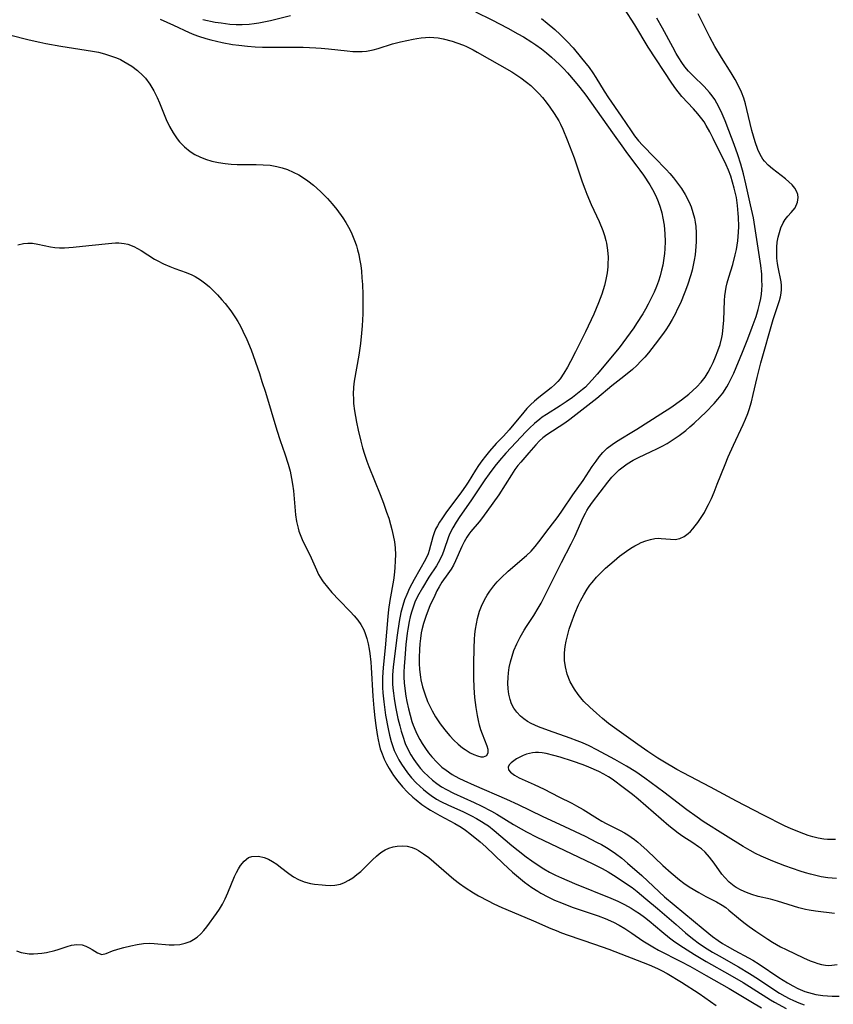
# Model space of a CAD drawing. Units: inches. Extents: x 2118952 to 2124384, y 192046 to 197536.
# Drawn here: x 2120939 to 2121040, y 194266 to 194388 of the extents above; entities that cross this region are included whole.
import ezdxf

# ---------------------------------------------------------------- set-up
doc = ezdxf.new("R2010")
doc.units = ezdxf.units.IN
doc.header["$MEASUREMENT"] = 0
doc.layers.add('c_14_T14S_R20E', color=15, linetype='Continuous')

msp = doc.modelspace()

# ---------------------------------------------------------------- linework, layer by layer
at = {"layer": 'c_14_T14S_R20E'}
for points in [[(2121004.04, 194387.81, 874), (2121004.72, 194387.25, 874), (2121005.66, 194386.44, 874), (2121006.35, 194385.82, 874), (2121007.2, 194384.98, 874), (2121007.94, 194384.17, 874), (2121008.99, 194382.92, 874), (2121009.91, 194381.74, 874), (2121010.37, 194381.07, 874), (2121010.74, 194380.5, 874), (2121011.77, 194378.82, 874), (2121012.31, 194377.97, 874), (2121013.89, 194375.71, 874), (2121015.12, 194373.9, 874), (2121015.55, 194373.29, 874), (2121016.04, 194372.67, 874), (2121016.54, 194372.11, 874), (2121018.05, 194370.59, 874), (2121019.48, 194369.11, 874), (2121019.94, 194368.6, 874), (2121020.39, 194368.07, 874), (2121020.89, 194367.42, 874), (2121021.36, 194366.76, 874), (2121021.82, 194366.01, 874), (2121022.15, 194365.39, 874), (2121022.45, 194364.75, 874), (2121022.56, 194364.47, 874), (2121022.8, 194363.77, 874), (2121022.98, 194363.06, 874), (2121023.08, 194362.55, 874), (2121023.14, 194362.03, 874), (2121023.2, 194361.23, 874), (2121023.21, 194360.17, 874), (2121023.17, 194359.54, 874), (2121023.06, 194358.51, 874), (2121022.96, 194357.87, 874), (2121022.84, 194357.22, 874), (2121022.7, 194356.62, 874), (2121022.53, 194356.02, 874), (2121022.12, 194354.76, 874), (2121021.79, 194353.89, 874), (2121021.24, 194352.54, 874), (2121020.86, 194351.72, 874), (2121020.63, 194351.25, 874), (2121020.23, 194350.52, 874), (2121019.8, 194349.8, 874), (2121019.42, 194349.21, 874), (2121019.03, 194348.65, 874), (2121018.13, 194347.44, 874), (2121017.27, 194346.35, 874), (2121016.82, 194345.83, 874), (2121016.35, 194345.32, 874), (2121015.84, 194344.8, 874), (2121015.29, 194344.3, 874), (2121014.24, 194343.44, 874), (2121012.76, 194342.29, 874), (2121010.9, 194340.7, 874), (2121007.54, 194338.1, 874), (2121006.93, 194337.66, 874), (2121004.7, 194336.21, 874), (2121004.19, 194335.82, 874), (2121003.78, 194335.46, 874), (2121003.32, 194334.97, 874), (2121002.46, 194333.95, 874), (2121001.45, 194332.82, 874), (2121001.1, 194332.38, 874), (2121000.73, 194331.88, 874), (2121000.3, 194331.24, 874), (2120998.71, 194328.74, 874), (2120997.99, 194327.71, 874), (2120996.71, 194325.94, 874), (2120996.3, 194325.42, 874), (2120995.27, 194324.22, 874), (2120995.01, 194323.88, 874), (2120994.75, 194323.5, 874), (2120994.44, 194322.94, 874), (2120994.15, 194322.36, 874), (2120993.35, 194320.58, 874), (2120993.1, 194320.05, 874), (2120992.81, 194319.54, 874), (2120992.42, 194318.96, 874), (2120991.67, 194317.94, 874), (2120991.32, 194317.36, 874), (2120991.04, 194316.84, 874), (2120990.78, 194316.29, 874), (2120990.19, 194315, 874), (2120989.71, 194313.78, 874), (2120989.39, 194312.81, 874), (2120989.18, 194312.01, 874), (2120989.11, 194311.63, 874), (2120989.01, 194310.96, 874), (2120988.93, 194310.28, 874), (2120988.89, 194309.6, 874), (2120988.86, 194308.58, 874), (2120988.87, 194307.84, 874), (2120988.91, 194307.1, 874), (2120989.02, 194306.14, 874), (2120989.07, 194305.82, 874), (2120989.28, 194304.94, 874), (2120989.54, 194304.07, 874), (2120989.89, 194303.15, 874), (2120990.16, 194302.57, 874), (2120990.45, 194301.99, 874), (2120990.88, 194301.22, 874), (2120991.36, 194300.48, 874), (2120991.57, 194300.18, 874), (2120992.19, 194299.4, 874), (2120992.67, 194298.86, 874), (2120993.17, 194298.34, 874), (2120993.69, 194297.84, 874), (2120994.23, 194297.39, 874), (2120994.54, 194297.16, 874), (2120995.16, 194296.78, 874), (2120995.64, 194296.55, 874), (2120996.1, 194296.38, 874), (2120996.49, 194296.28, 874), (2120996.83, 194296.26, 874), (2120997.23, 194296.44, 874), (2120997.41, 194296.82, 874), (2120997.39, 194297.19, 874), (2120997.28, 194297.61, 874), (2120996.69, 194299.1, 874), (2120996.51, 194299.62, 874), (2120996.35, 194300.18, 874), (2120996.21, 194300.78, 874), (2120996.08, 194301.41, 874), (2120995.91, 194302.38, 874), (2120995.77, 194303.63, 874), (2120995.69, 194304.86, 874), (2120995.65, 194306.05, 874), (2120995.63, 194307.78, 874), (2120995.67, 194309.78, 874), (2120995.72, 194310.84, 874), (2120995.77, 194311.47, 874), (2120995.84, 194312.09, 874), (2120995.94, 194312.77, 874), (2120996.08, 194313.44, 874), (2120996.33, 194314.32, 874), (2120996.57, 194314.94, 874), (2120996.95, 194315.74, 874), (2120997.27, 194316.3, 874), (2120997.62, 194316.83, 874), (2120998.1, 194317.47, 874), (2120998.53, 194317.97, 874), (2120999, 194318.47, 874), (2120999.89, 194319.3, 874), (2121002.18, 194321.24, 874), (2121002.74, 194321.77, 874), (2121003.24, 194322.35, 874), (2121003.7, 194322.94, 874), (2121004.95, 194324.63, 874), (2121006.1, 194326.09, 874), (2121006.63, 194326.84, 874), (2121007.91, 194328.75, 874), (2121009.19, 194330.52, 874), (2121010.32, 194332.27, 874), (2121010.78, 194332.95, 874), (2121011.18, 194333.49, 874), (2121011.62, 194334, 874), (2121012.17, 194334.54, 874), (2121012.78, 194335.02, 874), (2121013.19, 194335.31, 874), (2121013.85, 194335.72, 874), (2121015.23, 194336.52, 874), (2121015.84, 194336.89, 874), (2121018.83, 194338.79, 874), (2121020.05, 194339.6, 874), (2121021.36, 194340.54, 874), (2121022.27, 194341.25, 874), (2121022.8, 194341.69, 874), (2121023.29, 194342.14, 874), (2121023.82, 194342.71, 874), (2121024.31, 194343.36, 874), (2121024.68, 194343.95, 874), (2121025.01, 194344.57, 874), (2121025.3, 194345.17, 874), (2121025.6, 194345.88, 874), (2121025.88, 194346.6, 874), (2121026.16, 194347.42, 874), (2121026.38, 194348.26, 874), (2121026.46, 194348.7, 874), (2121026.56, 194349.55, 874), (2121026.62, 194350.4, 874), (2121026.7, 194352.85, 874), (2121026.75, 194353.42, 874), (2121026.82, 194353.99, 874), (2121026.92, 194354.51, 874), (2121027.04, 194355.03, 874), (2121027.24, 194355.75, 874), (2121027.75, 194357.33, 874), (2121028.05, 194358.5, 874), (2121028.19, 194359.19, 874), (2121028.28, 194359.72, 874), (2121028.35, 194360.25, 874), (2121028.44, 194361.34, 874), (2121028.47, 194362.02, 874), (2121028.45, 194363.17, 874), (2121028.42, 194363.66, 874), (2121028.33, 194364.65, 874), (2121028.19, 194365.63, 874), (2121028.09, 194366.11, 874), (2121027.93, 194366.8, 874), (2121027.72, 194367.55, 874), (2121027.48, 194368.29, 874), (2121027.2, 194369.01, 874), (2121026.91, 194369.66, 874), (2121025.32, 194372.94, 874), (2121024.9, 194373.77, 874), (2121024.45, 194374.57, 874), (2121024.17, 194375, 874), (2121023.91, 194375.38, 874), (2121023.4, 194376.02, 874), (2121022.86, 194376.62, 874), (2121021.44, 194378.16, 874), (2121020.67, 194379.1, 874), (2121020.17, 194379.79, 874), (2121017.23, 194384.29, 874), (2121015.58, 194387.05, 874), (2121014.32, 194389.01, 874)], [(2120956.74, 194387.73, 878), (2120958.4, 194386.98, 878), (2120960.32, 194386.1, 878), (2120960.91, 194385.85, 878), (2120961.51, 194385.62, 878), (2120962.41, 194385.33, 878), (2120963.01, 194385.16, 878), (2120964.42, 194384.84, 878), (2120965.71, 194384.62, 878), (2120966.48, 194384.51, 878), (2120967.56, 194384.39, 878), (2120968.5, 194384.32, 878), (2120969.44, 194384.28, 878), (2120970.38, 194384.25, 878), (2120974.47, 194384.25, 878), (2120976.04, 194384.2, 878), (2120976.69, 194384.15, 878), (2120977.62, 194384.07, 878), (2120979.92, 194383.8, 878), (2120980.61, 194383.74, 878), (2120981.29, 194383.72, 878), (2120981.8, 194383.74, 878), (2120982.31, 194383.79, 878), (2120983.16, 194383.94, 878), (2120983.75, 194384.1, 878), (2120985.56, 194384.68, 878), (2120986.54, 194384.94, 878), (2120988.11, 194385.27, 878), (2120988.57, 194385.36, 878), (2120989.11, 194385.44, 878), (2120989.65, 194385.48, 878), (2120990.12, 194385.5, 878), (2120990.68, 194385.48, 878), (2120991.22, 194385.42, 878), (2120991.81, 194385.3, 878), (2120992.96, 194385, 878), (2120993.54, 194384.82, 878), (2120994.35, 194384.51, 878), (2120994.72, 194384.36, 878), (2120995.54, 194383.95, 878), (2120996.06, 194383.67, 878), (2121000.34, 194381.22, 878), (2121000.72, 194380.98, 878), (2121001.45, 194380.48, 878), (2121002.16, 194379.94, 878), (2121002.68, 194379.51, 878), (2121003.17, 194379.06, 878), (2121003.72, 194378.5, 878), (2121004.14, 194378.03, 878), (2121004.61, 194377.45, 878), (2121005.05, 194376.85, 878), (2121005.59, 194376.06, 878), (2121006.15, 194375.12, 878), (2121006.36, 194374.72, 878), (2121006.65, 194374.09, 878), (2121007.19, 194372.78, 878), (2121008.05, 194370.54, 878), (2121008.54, 194369.18, 878), (2121009.07, 194367.59, 878), (2121009.38, 194366.71, 878), (2121009.63, 194366.06, 878), (2121010.18, 194364.78, 878), (2121011.17, 194362.66, 878), (2121011.62, 194361.55, 878), (2121011.83, 194360.92, 878), (2121012, 194360.29, 878), (2121012.07, 194359.97, 878), (2121012.21, 194359.1, 878), (2121012.27, 194358.22, 878), (2121012.26, 194357.34, 878), (2121012.24, 194357.04, 878), (2121012.15, 194356.27, 878), (2121012.01, 194355.48, 878), (2121011.82, 194354.7, 878), (2121011.49, 194353.64, 878), (2121011.09, 194352.55, 878), (2121010.51, 194351.17, 878), (2121009.49, 194348.98, 878), (2121008.25, 194346.51, 878), (2121007.62, 194345.29, 878), (2121007.23, 194344.59, 878), (2121006.79, 194343.85, 878), (2121006.32, 194343.16, 878), (2121006.04, 194342.82, 878), (2121005.67, 194342.45, 878), (2121005.21, 194342.03, 878), (2121003.68, 194340.84, 878), (2121003.16, 194340.39, 878), (2121002.65, 194339.91, 878), (2121002.22, 194339.46, 878), (2121001.81, 194338.99, 878), (2121000.02, 194336.82, 878), (2120999.3, 194336.04, 878), (2120998.4, 194335.11, 878), (2120997.57, 194334.19, 878), (2120997.06, 194333.57, 878), (2120996.61, 194332.97, 878), (2120996.22, 194332.41, 878), (2120995.85, 194331.83, 878), (2120994.94, 194330.35, 878), (2120994.6, 194329.83, 878), (2120994.1, 194329.13, 878), (2120992.17, 194326.53, 878), (2120991.66, 194325.8, 878), (2120991.37, 194325.36, 878), (2120991.11, 194324.92, 878), (2120990.89, 194324.49, 878), (2120990.71, 194324.04, 878), (2120990.55, 194323.55, 878), (2120990.1, 194321.86, 878), (2120989.97, 194321.46, 878), (2120989.63, 194320.72, 878), (2120988.23, 194318.24, 878), (2120987.67, 194317.17, 878), (2120987.31, 194316.41, 878), (2120987.04, 194315.73, 878), (2120986.81, 194315.03, 878), (2120986.58, 194314.16, 878), (2120986.36, 194313.04, 878), (2120986.11, 194311.35, 878), (2120985.68, 194307.77, 878), (2120985.59, 194306.98, 878), (2120985.55, 194306.37, 878), (2120985.54, 194305.84, 878), (2120985.56, 194305.32, 878), (2120985.59, 194304.8, 878), (2120985.66, 194304.15, 878), (2120985.75, 194303.5, 878), (2120985.93, 194302.46, 878), (2120986.22, 194301.02, 878), (2120986.44, 194300.12, 878), (2120986.62, 194299.47, 878), (2120986.82, 194298.82, 878), (2120987.13, 194297.94, 878), (2120987.41, 194297.31, 878), (2120987.83, 194296.5, 878), (2120988.19, 194295.92, 878), (2120988.59, 194295.37, 878), (2120989.03, 194294.82, 878), (2120989.44, 194294.37, 878), (2120989.95, 194293.86, 878), (2120990.49, 194293.38, 878), (2120991.04, 194292.96, 878), (2120991.61, 194292.57, 878), (2120992.25, 194292.2, 878), (2120993.11, 194291.76, 878), (2120995.67, 194290.61, 878), (2120996.53, 194290.21, 878), (2120997.84, 194289.53, 878), (2120998.48, 194289.17, 878), (2121000.56, 194287.88, 878), (2121001.48, 194287.35, 878), (2121002.17, 194286.98, 878), (2121003.46, 194286.33, 878), (2121010.3, 194283.05, 878), (2121011.53, 194282.42, 878), (2121012.27, 194282.01, 878), (2121012.95, 194281.6, 878), (2121013.53, 194281.23, 878), (2121014.68, 194280.46, 878), (2121015.25, 194280.05, 878), (2121015.87, 194279.58, 878), (2121016.97, 194278.68, 878), (2121018.4, 194277.47, 878), (2121019.55, 194276.48, 878), (2121020.71, 194275.46, 878), (2121021.89, 194274.45, 878), (2121022.76, 194273.74, 878), (2121023.61, 194273.1, 878), (2121024.55, 194272.47, 878), (2121025.23, 194272.05, 878), (2121026.03, 194271.58, 878), (2121028.43, 194270.23, 878), (2121029.81, 194269.41, 878), (2121030.93, 194268.69, 878), (2121033.09, 194267.24, 878), (2121033.55, 194266.96, 878), (2121034.18, 194266.6, 878), (2121034.73, 194266.31, 878), (2121035.28, 194266.04, 878), (2121035.93, 194265.77, 878), (2121036.59, 194265.53, 878)], [(2120962.01, 194387.71, 876), (2120963.55, 194387.39, 876), (2120964.32, 194387.27, 876), (2120965.36, 194387.14, 876), (2120966.14, 194387.09, 876), (2120966.91, 194387.08, 876), (2120967.78, 194387.13, 876), (2120968.38, 194387.2, 876), (2120968.98, 194387.3, 876), (2120970.41, 194387.59, 876), (2120972.91, 194388.21, 876)], [(2120995.84, 194388.64, 876), (2120997.85, 194387.66, 876), (2120999.84, 194386.63, 876), (2121001.1, 194385.93, 876), (2121001.77, 194385.54, 876), (2121002.82, 194384.88, 876), (2121003.32, 194384.55, 876), (2121004, 194384.06, 876), (2121004.64, 194383.55, 876), (2121005.27, 194383.03, 876), (2121005.77, 194382.58, 876), (2121006.26, 194382.12, 876), (2121006.8, 194381.57, 876), (2121007.25, 194381.08, 876), (2121008.21, 194379.96, 876), (2121008.77, 194379.26, 876), (2121009.51, 194378.3, 876), (2121012.84, 194373.66, 876), (2121014.19, 194371.73, 876), (2121014.58, 194371.19, 876), (2121015.86, 194369.53, 876), (2121016.23, 194369.03, 876), (2121016.67, 194368.39, 876), (2121017.45, 194367.18, 876), (2121017.79, 194366.61, 876), (2121018.2, 194365.82, 876), (2121018.48, 194365.14, 876), (2121018.73, 194364.44, 876), (2121018.93, 194363.72, 876), (2121019.08, 194363.07, 876), (2121019.23, 194362.18, 876), (2121019.28, 194361.66, 876), (2121019.32, 194361.14, 876), (2121019.34, 194360.16, 876), (2121019.31, 194359.26, 876), (2121019.26, 194358.68, 876), (2121019.19, 194358.09, 876), (2121019.05, 194357.23, 876), (2121018.91, 194356.61, 876), (2121018.73, 194355.93, 876), (2121018.52, 194355.26, 876), (2121018.28, 194354.6, 876), (2121017.97, 194353.88, 876), (2121017.62, 194353.13, 876), (2121017.24, 194352.4, 876), (2121016.91, 194351.8, 876), (2121016.57, 194351.21, 876), (2121015.8, 194349.99, 876), (2121015.46, 194349.48, 876), (2121014.58, 194348.23, 876), (2121013.63, 194347, 876), (2121010.94, 194343.73, 876), (2121010.32, 194343.01, 876), (2121009.82, 194342.48, 876), (2121009.47, 194342.13, 876), (2121009.12, 194341.82, 876), (2121008.5, 194341.31, 876), (2121007.85, 194340.82, 876), (2121007.07, 194340.28, 876), (2121006.32, 194339.79, 876), (2121004.63, 194338.73, 876), (2121004.11, 194338.38, 876), (2121003.81, 194338.16, 876), (2121003.15, 194337.61, 876), (2121002.53, 194337.02, 876), (2121002.13, 194336.61, 876), (2120999.6, 194333.93, 876), (2120998.8, 194333.01, 876), (2120998.23, 194332.3, 876), (2120997.53, 194331.38, 876), (2120997, 194330.63, 876), (2120995.26, 194328.02, 876), (2120993.91, 194326.09, 876), (2120993.44, 194325.39, 876), (2120993.02, 194324.68, 876), (2120992.66, 194323.96, 876), (2120992.5, 194323.54, 876), (2120991.93, 194321.85, 876), (2120991.76, 194321.4, 876), (2120991.42, 194320.68, 876), (2120990.98, 194319.94, 876), (2120990.06, 194318.54, 876), (2120989.26, 194317.24, 876), (2120988.66, 194316.17, 876), (2120988.32, 194315.45, 876), (2120988.13, 194314.95, 876), (2120987.89, 194314.23, 876), (2120987.73, 194313.65, 876), (2120987.6, 194313.06, 876), (2120987.43, 194312.12, 876), (2120987.35, 194311.61, 876), (2120987.2, 194310.2, 876), (2120987.06, 194308.52, 876), (2120987, 194307.48, 876), (2120986.97, 194306.81, 876), (2120986.97, 194306.13, 876), (2120987.01, 194305.43, 876), (2120987.07, 194304.73, 876), (2120987.19, 194303.8, 876), (2120987.31, 194303.13, 876), (2120987.51, 194302.23, 876), (2120987.72, 194301.43, 876), (2120987.96, 194300.64, 876), (2120988.12, 194300.19, 876), (2120988.43, 194299.42, 876), (2120988.65, 194298.94, 876), (2120988.92, 194298.43, 876), (2120989.21, 194297.93, 876), (2120989.64, 194297.29, 876), (2120990.02, 194296.78, 876), (2120990.43, 194296.29, 876), (2120991.03, 194295.62, 876), (2120991.67, 194295.01, 876), (2120992.18, 194294.61, 876), (2120992.96, 194294.09, 876), (2120993.78, 194293.63, 876), (2120994.38, 194293.33, 876), (2120995.69, 194292.74, 876), (2120999.68, 194291.01, 876), (2121001.11, 194290.35, 876), (2121004.1, 194288.93, 876), (2121006.88, 194287.64, 876), (2121009.43, 194286.42, 876), (2121010.86, 194285.71, 876), (2121011.45, 194285.39, 876), (2121012.29, 194284.9, 876), (2121013.21, 194284.28, 876), (2121013.98, 194283.69, 876), (2121014.7, 194283.1, 876), (2121016.44, 194281.55, 876), (2121018.59, 194279.53, 876), (2121019.28, 194278.92, 876), (2121024.05, 194274.94, 876), (2121025.22, 194274.01, 876), (2121025.94, 194273.49, 876), (2121026.48, 194273.14, 876), (2121027.03, 194272.81, 876), (2121027.99, 194272.27, 876), (2121029.67, 194271.36, 876), (2121030.24, 194271.04, 876), (2121031.02, 194270.56, 876), (2121033.46, 194268.92, 876), (2121034.54, 194268.24, 876), (2121035.18, 194267.87, 876), (2121035.82, 194267.53, 876), (2121036.37, 194267.29, 876), (2121036.67, 194267.18, 876), (2121037.14, 194267.03, 876), (2121038.02, 194266.82, 876), (2121038.92, 194266.68, 876), (2121039.48, 194266.63, 876), (2121040.08, 194266.6, 876), (2121040.94, 194266.6, 876)], [(2121040.59, 194281.2, 876), (2121040.06, 194281.23, 876), (2121039.52, 194281.28, 876), (2121038.71, 194281.41, 876), (2121038.05, 194281.55, 876), (2121037.39, 194281.71, 876), (2121036.74, 194281.89, 876), (2121036.09, 194282.09, 876), (2121035.14, 194282.41, 876), (2121034.2, 194282.75, 876), (2121032.72, 194283.33, 876), (2121031.26, 194283.97, 876), (2121030.56, 194284.3, 876), (2121029.89, 194284.65, 876), (2121029.04, 194285.15, 876), (2121026.82, 194286.52, 876), (2121024.08, 194288.27, 876), (2121023.32, 194288.79, 876), (2121022.03, 194289.71, 876), (2121019.18, 194291.91, 876), (2121016.83, 194293.63, 876), (2121015.7, 194294.41, 876), (2121014.55, 194295.13, 876), (2121013.11, 194295.93, 876), (2121010.89, 194297.12, 876), (2121009.94, 194297.62, 876), (2121009.12, 194298, 876), (2121008.44, 194298.27, 876), (2121007.57, 194298.6, 876), (2121004.87, 194299.53, 876), (2121003.66, 194299.99, 876), (2121003.21, 194300.19, 876), (2121002.74, 194300.42, 876), (2121002.3, 194300.67, 876), (2121001.85, 194300.97, 876), (2121001.43, 194301.31, 876), (2121000.97, 194301.8, 876), (2121000.61, 194302.31, 876), (2121000.32, 194302.86, 876), (2121000.13, 194303.39, 876), (2120999.97, 194304.05, 876), (2120999.88, 194304.72, 876), (2120999.85, 194305.41, 876), (2120999.87, 194306.1, 876), (2120999.92, 194306.67, 876), (2121000.03, 194307.36, 876), (2121000.18, 194308.06, 876), (2121000.37, 194308.75, 876), (2121000.6, 194309.44, 876), (2121000.96, 194310.28, 876), (2121001.37, 194311.1, 876), (2121001.86, 194311.97, 876), (2121002.16, 194312.45, 876), (2121003.05, 194313.81, 876), (2121003.61, 194314.71, 876), (2121003.97, 194315.33, 876), (2121004.32, 194315.99, 876), (2121006.5, 194320.36, 876), (2121007.7, 194322.68, 876), (2121008.14, 194323.61, 876), (2121009.17, 194325.93, 876), (2121009.46, 194326.5, 876), (2121009.64, 194326.82, 876), (2121009.85, 194327.16, 876), (2121010.33, 194327.84, 876), (2121012.25, 194330.35, 876), (2121012.76, 194330.96, 876), (2121013.2, 194331.42, 876), (2121013.67, 194331.86, 876), (2121014.15, 194332.25, 876), (2121014.65, 194332.61, 876), (2121015.38, 194333.05, 876), (2121016.04, 194333.39, 876), (2121017.62, 194334.12, 876), (2121018.32, 194334.46, 876), (2121018.97, 194334.79, 876), (2121019.6, 194335.14, 876), (2121020.35, 194335.61, 876), (2121021.08, 194336.12, 876), (2121021.9, 194336.74, 876), (2121022.43, 194337.18, 876), (2121022.95, 194337.64, 876), (2121023.72, 194338.37, 876), (2121024.38, 194339.01, 876), (2121025.43, 194340.09, 876), (2121025.9, 194340.63, 876), (2121026.49, 194341.38, 876), (2121027.01, 194342.17, 876), (2121027.22, 194342.52, 876), (2121027.55, 194343.18, 876), (2121027.86, 194343.85, 876), (2121028.93, 194346.43, 876), (2121029.6, 194348.11, 876), (2121030.14, 194349.53, 876), (2121030.62, 194350.88, 876), (2121030.88, 194351.73, 876), (2121031.06, 194352.41, 876), (2121031.2, 194353.1, 876), (2121031.29, 194353.64, 876), (2121031.35, 194354.19, 876), (2121031.37, 194354.76, 876), (2121031.36, 194355.34, 876), (2121031.32, 194356.14, 876), (2121031.2, 194357.18, 876), (2121030.29, 194363.11, 876), (2121029.95, 194364.72, 876), (2121029.36, 194367.32, 876), (2121029.05, 194368.56, 876), (2121028.72, 194369.77, 876), (2121028.35, 194370.93, 876), (2121027.92, 194372.19, 876), (2121027.26, 194373.95, 876), (2121026.79, 194375.15, 876), (2121026.44, 194375.99, 876), (2121026.02, 194376.88, 876), (2121025.78, 194377.34, 876), (2121025.51, 194377.78, 876), (2121025.2, 194378.22, 876), (2121024.87, 194378.64, 876), (2121024.54, 194379.02, 876), (2121024.19, 194379.39, 876), (2121022.82, 194380.7, 876), (2121022.26, 194381.29, 876), (2121021.79, 194381.85, 876), (2121021.41, 194382.38, 876), (2121021.06, 194382.93, 876), (2121020.72, 194383.5, 876), (2121020.29, 194384.28, 876), (2121019.03, 194386.62, 876), (2121018.31, 194387.85, 876)], [(2121040.46, 194286.02, 878), (2121039.83, 194286, 878), (2121039.5, 194286.01, 878), (2121039.02, 194286.06, 878), (2121038.34, 194286.18, 878), (2121037.66, 194286.35, 878), (2121037.09, 194286.52, 878), (2121036.02, 194286.91, 878), (2121034.88, 194287.39, 878), (2121034.25, 194287.69, 878), (2121031.46, 194289.06, 878), (2121028.18, 194290.77, 878), (2121024.97, 194292.53, 878), (2121021.58, 194294.27, 878), (2121020.82, 194294.69, 878), (2121019.05, 194295.75, 878), (2121018.45, 194296.11, 878), (2121017.2, 194296.93, 878), (2121015.96, 194297.79, 878), (2121013.09, 194299.86, 878), (2121012.34, 194300.42, 878), (2121011.57, 194301.04, 878), (2121010.82, 194301.68, 878), (2121010, 194302.42, 878), (2121009.28, 194303.15, 878), (2121009.07, 194303.38, 878), (2121008.57, 194304.01, 878), (2121008.12, 194304.66, 878), (2121007.59, 194305.58, 878), (2121007.21, 194306.51, 878), (2121006.98, 194307.42, 878), (2121006.88, 194308.23, 878), (2121006.88, 194309.16, 878), (2121006.96, 194309.94, 878), (2121007.08, 194310.61, 878), (2121007.23, 194311.29, 878), (2121007.46, 194312.12, 878), (2121007.68, 194312.79, 878), (2121008.15, 194314.04, 878), (2121008.62, 194315.12, 878), (2121008.86, 194315.62, 878), (2121009.25, 194316.36, 878), (2121009.69, 194317.08, 878), (2121010.02, 194317.55, 878), (2121010.29, 194317.9, 878), (2121010.84, 194318.53, 878), (2121011.43, 194319.14, 878), (2121011.95, 194319.65, 878), (2121012.48, 194320.13, 878), (2121013.01, 194320.58, 878), (2121013.71, 194321.15, 878), (2121014.58, 194321.79, 878), (2121015.09, 194322.14, 878), (2121015.61, 194322.45, 878), (2121015.99, 194322.65, 878), (2121016.39, 194322.84, 878), (2121016.96, 194323.07, 878), (2121017.54, 194323.24, 878), (2121018.08, 194323.34, 878), (2121018.48, 194323.37, 878), (2121018.86, 194323.36, 878), (2121020.03, 194323.25, 878), (2121020.61, 194323.24, 878), (2121021.17, 194323.34, 878), (2121021.71, 194323.58, 878), (2121022.21, 194323.95, 878), (2121022.49, 194324.22, 878), (2121022.77, 194324.53, 878), (2121023.09, 194324.91, 878), (2121023.4, 194325.32, 878), (2121023.82, 194325.93, 878), (2121024.22, 194326.58, 878), (2121024.45, 194327.02, 878), (2121024.74, 194327.58, 878), (2121025.08, 194328.32, 878), (2121025.41, 194329.08, 878), (2121025.82, 194330.07, 878), (2121026.79, 194332.52, 878), (2121027.18, 194333.46, 878), (2121027.83, 194334.92, 878), (2121029.02, 194337.46, 878), (2121029.32, 194338.15, 878), (2121029.61, 194338.85, 878), (2121029.78, 194339.32, 878), (2121030.07, 194340.29, 878), (2121030.28, 194341.19, 878), (2121030.76, 194343.31, 878), (2121031.21, 194345.12, 878), (2121032.73, 194350.49, 878), (2121033.51, 194352.86, 878), (2121033.64, 194353.3, 878), (2121033.73, 194353.77, 878), (2121033.78, 194354.23, 878), (2121033.77, 194354.7, 878), (2121033.72, 194355.17, 878), (2121033.35, 194356.97, 878), (2121033.28, 194357.44, 878), (2121033.21, 194358.11, 878), (2121033.18, 194358.78, 878), (2121033.2, 194359.46, 878), (2121033.25, 194360.08, 878), (2121033.36, 194360.69, 878), (2121033.51, 194361.3, 878), (2121033.71, 194361.87, 878), (2121034, 194362.5, 878), (2121034.24, 194362.89, 878), (2121034.56, 194363.3, 878), (2121034.99, 194363.78, 878), (2121035.47, 194364.36, 878), (2121035.78, 194365.03, 878), (2121035.86, 194365.62, 878), (2121035.81, 194366.01, 878), (2121035.69, 194366.35, 878), (2121035.45, 194366.79, 878), (2121035.11, 194367.2, 878), (2121034.7, 194367.59, 878), (2121034.26, 194367.96, 878), (2121032.66, 194369.17, 878), (2121032.12, 194369.64, 878), (2121031.66, 194370.12, 878), (2121031.46, 194370.38, 878), (2121031.12, 194370.95, 878), (2121030.84, 194371.57, 878), (2121030.5, 194372.54, 878), (2121030.3, 194373.23, 878), (2121030.12, 194373.94, 878), (2121029.5, 194376.53, 878), (2121029.31, 194377.23, 878), (2121029.09, 194377.95, 878), (2121028.8, 194378.69, 878), (2121028.48, 194379.41, 878), (2121028.02, 194380.28, 878), (2121027.53, 194381.1, 878), (2121026.33, 194382.99, 878), (2121025.53, 194384.34, 878), (2121024.9, 194385.53, 878), (2121023.46, 194388.42, 878)], [(2120938.05, 194385.81, 880), (2120940.48, 194385.19, 880), (2120941.8, 194384.89, 880), (2120942.54, 194384.74, 880), (2120944.41, 194384.4, 880), (2120948.34, 194383.79, 880), (2120949.1, 194383.63, 880), (2120949.83, 194383.45, 880), (2120950.59, 194383.21, 880), (2120951.33, 194382.93, 880), (2120951.8, 194382.72, 880), (2120952.25, 194382.49, 880), (2120952.74, 194382.21, 880), (2120953.21, 194381.91, 880), (2120953.94, 194381.37, 880), (2120954.6, 194380.75, 880), (2120954.91, 194380.41, 880), (2120955.46, 194379.67, 880), (2120955.95, 194378.87, 880), (2120956.37, 194378.01, 880), (2120956.65, 194377.36, 880), (2120957.49, 194375.28, 880), (2120957.88, 194374.44, 880), (2120958.34, 194373.64, 880), (2120958.85, 194372.9, 880), (2120959.14, 194372.54, 880), (2120959.77, 194371.9, 880), (2120960.46, 194371.34, 880), (2120961.04, 194370.97, 880), (2120961.65, 194370.66, 880), (2120962.35, 194370.38, 880), (2120963.16, 194370.13, 880), (2120963.99, 194369.95, 880), (2120964.78, 194369.83, 880), (2120965.53, 194369.76, 880), (2120966.29, 194369.72, 880), (2120967.04, 194369.71, 880), (2120968.66, 194369.71, 880), (2120969.51, 194369.69, 880), (2120970.37, 194369.63, 880), (2120971.21, 194369.49, 880), (2120971.87, 194369.32, 880), (2120972.51, 194369.11, 880), (2120973.24, 194368.79, 880), (2120973.94, 194368.42, 880), (2120974.5, 194368.07, 880), (2120975.03, 194367.69, 880), (2120975.74, 194367.15, 880), (2120976.63, 194366.36, 880), (2120977.49, 194365.5, 880), (2120978.07, 194364.84, 880), (2120978.64, 194364.14, 880), (2120979.37, 194363.12, 880), (2120979.74, 194362.53, 880), (2120980.09, 194361.93, 880), (2120980.4, 194361.32, 880), (2120980.67, 194360.72, 880), (2120980.91, 194360.1, 880), (2120981.07, 194359.62, 880), (2120981.21, 194359.13, 880), (2120981.35, 194358.58, 880), (2120981.46, 194358.03, 880), (2120981.6, 194357.19, 880), (2120981.69, 194356.51, 880), (2120981.76, 194355.68, 880), (2120981.82, 194354.84, 880), (2120981.87, 194353.59, 880), (2120981.88, 194352.63, 880), (2120981.87, 194351.2, 880), (2120981.8, 194349.73, 880), (2120981.72, 194348.79, 880), (2120981.59, 194347.52, 880), (2120981.38, 194346.09, 880), (2120980.81, 194342.87, 880), (2120980.72, 194342.09, 880), (2120980.68, 194341.26, 880), (2120980.69, 194340.67, 880), (2120980.72, 194340.08, 880), (2120980.83, 194339.17, 880), (2120980.94, 194338.48, 880), (2120981.08, 194337.79, 880), (2120981.3, 194336.77, 880), (2120981.63, 194335.41, 880), (2120981.84, 194334.6, 880), (2120982.08, 194333.8, 880), (2120982.36, 194332.94, 880), (2120982.6, 194332.27, 880), (2120984.02, 194328.8, 880), (2120984.43, 194327.71, 880), (2120984.82, 194326.62, 880), (2120985.08, 194325.85, 880), (2120985.31, 194325.07, 880), (2120985.48, 194324.46, 880), (2120985.64, 194323.73, 880), (2120985.78, 194322.95, 880), (2120985.88, 194322.17, 880), (2120985.91, 194321.31, 880), (2120985.89, 194320.62, 880), (2120985.83, 194319.71, 880), (2120985.74, 194318.79, 880), (2120985.65, 194318.16, 880), (2120985.21, 194315.65, 880), (2120985.06, 194314.56, 880), (2120984.96, 194313.67, 880), (2120984.62, 194309.77, 880), (2120984.37, 194307.33, 880), (2120984.3, 194306.11, 880), (2120984.3, 194305.49, 880), (2120984.32, 194304.86, 880), (2120984.36, 194304.19, 880), (2120984.47, 194303.1, 880), (2120984.68, 194301.45, 880), (2120984.99, 194299.76, 880), (2120985.16, 194298.96, 880), (2120985.37, 194298.18, 880), (2120985.62, 194297.42, 880), (2120985.77, 194297.06, 880), (2120986.03, 194296.47, 880), (2120986.33, 194295.9, 880), (2120986.66, 194295.35, 880), (2120987.02, 194294.81, 880), (2120987.41, 194294.28, 880), (2120987.9, 194293.67, 880), (2120988.49, 194293.05, 880), (2120988.92, 194292.63, 880), (2120989.37, 194292.23, 880), (2120989.85, 194291.84, 880), (2120990.34, 194291.47, 880), (2120991.02, 194291.02, 880), (2120991.55, 194290.72, 880), (2120992.48, 194290.26, 880), (2120994.25, 194289.48, 880), (2120995.32, 194288.97, 880), (2120995.96, 194288.63, 880), (2120996.58, 194288.27, 880), (2120997.04, 194287.97, 880), (2120997.43, 194287.7, 880), (2120998.15, 194287.15, 880), (2121000.34, 194285.29, 880), (2121001.11, 194284.67, 880), (2121002.13, 194283.89, 880), (2121002.84, 194283.38, 880), (2121003.86, 194282.69, 880), (2121004.32, 194282.4, 880), (2121005.03, 194281.99, 880), (2121005.76, 194281.61, 880), (2121006.51, 194281.25, 880), (2121008.1, 194280.56, 880), (2121012.63, 194278.76, 880), (2121013.48, 194278.38, 880), (2121014.32, 194277.97, 880), (2121015.14, 194277.52, 880), (2121015.65, 194277.19, 880), (2121016.16, 194276.85, 880), (2121016.78, 194276.4, 880), (2121017.38, 194275.92, 880), (2121018.92, 194274.6, 880), (2121019.89, 194273.81, 880), (2121020.39, 194273.45, 880), (2121021.17, 194272.92, 880), (2121022.1, 194272.32, 880), (2121023.01, 194271.76, 880), (2121024.45, 194270.91, 880), (2121027.36, 194269.25, 880), (2121029.01, 194268.29, 880), (2121030.28, 194267.51, 880), (2121032.41, 194266.14, 880), (2121032.92, 194265.84, 880), (2121034.34, 194265.05, 880)], [(2120939.07, 194359.75, 882), (2120939.79, 194359.91, 882), (2120940.31, 194359.97, 882), (2120940.91, 194359.95, 882), (2120941.58, 194359.85, 882), (2120943.13, 194359.5, 882), (2120943.68, 194359.42, 882), (2120944.27, 194359.38, 882), (2120944.87, 194359.39, 882), (2120945.97, 194359.47, 882), (2120947.9, 194359.66, 882), (2120950.76, 194359.98, 882), (2120951.2, 194360.01, 882), (2120951.63, 194360.01, 882), (2120952.26, 194359.94, 882), (2120952.74, 194359.83, 882), (2120953.47, 194359.55, 882), (2120953.94, 194359.32, 882), (2120954.39, 194359.05, 882), (2120956.04, 194357.99, 882), (2120956.37, 194357.8, 882), (2120957.15, 194357.41, 882), (2120957.95, 194357.06, 882), (2120958.54, 194356.83, 882), (2120959.98, 194356.32, 882), (2120960.65, 194356.05, 882), (2120961.09, 194355.83, 882), (2120961.75, 194355.42, 882), (2120962.38, 194354.94, 882), (2120962.84, 194354.54, 882), (2120963.29, 194354.11, 882), (2120963.84, 194353.55, 882), (2120964.39, 194352.94, 882), (2120964.79, 194352.47, 882), (2120965.49, 194351.56, 882), (2120966.08, 194350.7, 882), (2120966.35, 194350.25, 882), (2120966.69, 194349.66, 882), (2120967, 194349.06, 882), (2120967.48, 194348.02, 882), (2120968, 194346.74, 882), (2120969.04, 194343.8, 882), (2120969.36, 194342.82, 882), (2120969.78, 194341.49, 882), (2120971.19, 194336.78, 882), (2120971.62, 194335.5, 882), (2120972.2, 194333.86, 882), (2120972.61, 194332.57, 882), (2120972.84, 194331.69, 882), (2120973.03, 194330.8, 882), (2120973.14, 194330.1, 882), (2120973.25, 194329.24, 882), (2120973.53, 194326.28, 882), (2120973.66, 194325.44, 882), (2120973.84, 194324.61, 882), (2120973.95, 194324.25, 882), (2120974.34, 194323.24, 882), (2120975.44, 194320.96, 882), (2120976.11, 194319.45, 882), (2120976.39, 194318.9, 882), (2120976.79, 194318.21, 882), (2120976.96, 194317.96, 882), (2120977.47, 194317.29, 882), (2120978.02, 194316.65, 882), (2120978.92, 194315.7, 882), (2120980.29, 194314.28, 882), (2120980.78, 194313.74, 882), (2120981.23, 194313.21, 882), (2120981.62, 194312.66, 882), (2120981.97, 194312.01, 882), (2120982.16, 194311.56, 882), (2120982.37, 194310.94, 882), (2120982.53, 194310.29, 882), (2120982.66, 194309.63, 882), (2120982.74, 194309.1, 882), (2120982.85, 194308, 882), (2120982.9, 194307.35, 882), (2120983.11, 194303.78, 882), (2120983.23, 194302.31, 882), (2120983.36, 194301.1, 882), (2120983.47, 194300.15, 882), (2120983.64, 194299.02, 882), (2120983.76, 194298.37, 882), (2120983.89, 194297.81, 882), (2120984.03, 194297.27, 882), (2120984.25, 194296.63, 882), (2120984.5, 194296, 882), (2120984.79, 194295.41, 882), (2120985.12, 194294.84, 882), (2120985.47, 194294.28, 882), (2120985.68, 194293.97, 882), (2120986.21, 194293.24, 882), (2120986.78, 194292.55, 882), (2120987.4, 194291.9, 882), (2120988.06, 194291.29, 882), (2120988.47, 194290.94, 882), (2120989.18, 194290.38, 882), (2120989.92, 194289.86, 882), (2120990.25, 194289.66, 882), (2120990.83, 194289.31, 882), (2120991.41, 194288.99, 882), (2120993.27, 194288.01, 882), (2120994.04, 194287.54, 882), (2120994.59, 194287.17, 882), (2120995.12, 194286.78, 882), (2120996.43, 194285.73, 882), (2120997.12, 194285.13, 882), (2120999.26, 194283.03, 882), (2121000.41, 194281.99, 882), (2121001.41, 194281.14, 882), (2121001.93, 194280.73, 882), (2121002.83, 194280.08, 882), (2121003.56, 194279.61, 882), (2121003.95, 194279.38, 882), (2121004.79, 194278.93, 882), (2121005.65, 194278.51, 882), (2121006.49, 194278.15, 882), (2121007.81, 194277.65, 882), (2121011.03, 194276.56, 882), (2121011.91, 194276.22, 882), (2121012.95, 194275.76, 882), (2121013.65, 194275.4, 882), (2121014.34, 194275, 882), (2121015.24, 194274.41, 882), (2121016.6, 194273.47, 882), (2121017.21, 194273.08, 882), (2121017.83, 194272.7, 882), (2121018.54, 194272.31, 882), (2121021.31, 194270.91, 882), (2121022.43, 194270.31, 882), (2121024.45, 194269.15, 882), (2121027.3, 194267.56, 882), (2121028.34, 194266.94, 882), (2121029.96, 194265.93, 882), (2121031.31, 194265.13, 882)], [(2121040.36, 194276.84, 874), (2121038, 194277.13, 874), (2121037.2, 194277.25, 874), (2121036.75, 194277.34, 874), (2121035.93, 194277.55, 874), (2121033.3, 194278.39, 874), (2121032.42, 194278.61, 874), (2121030.88, 194278.96, 874), (2121030.08, 194279.19, 874), (2121029.43, 194279.43, 874), (2121028.78, 194279.73, 874), (2121028.16, 194280.08, 874), (2121027.92, 194280.23, 874), (2121027.3, 194280.73, 874), (2121026.74, 194281.31, 874), (2121026.39, 194281.74, 874), (2121025.41, 194283.1, 874), (2121024.85, 194283.82, 874), (2121024.3, 194284.44, 874), (2121023.85, 194284.85, 874), (2121023.48, 194285.13, 874), (2121022.8, 194285.6, 874), (2121021.55, 194286.4, 874), (2121020.96, 194286.81, 874), (2121020.38, 194287.25, 874), (2121019.8, 194287.72, 874), (2121016.02, 194291.02, 874), (2121015.3, 194291.62, 874), (2121014.33, 194292.35, 874), (2121012.78, 194293.5, 874), (2121012.33, 194293.8, 874), (2121011.74, 194294.14, 874), (2121011.13, 194294.44, 874), (2121009.88, 194294.98, 874), (2121009.19, 194295.26, 874), (2121007.86, 194295.73, 874), (2121006.35, 194296.21, 874), (2121005.54, 194296.45, 874), (2121004.59, 194296.68, 874), (2121004.11, 194296.76, 874), (2121003.63, 194296.8, 874), (2121003.29, 194296.8, 874), (2121002.92, 194296.76, 874), (2121002.53, 194296.69, 874), (2121002.16, 194296.59, 874), (2121001.73, 194296.42, 874), (2121001.34, 194296.23, 874), (2121000.94, 194296.01, 874), (2121000.59, 194295.79, 874), (2121000.26, 194295.54, 874), (2121000.03, 194295.29, 874), (2120999.9, 194294.98, 874), (2120999.94, 194294.67, 874), (2121000.18, 194294.35, 874), (2121000.69, 194293.98, 874), (2121001.25, 194293.68, 874), (2121003.13, 194292.83, 874), (2121004.33, 194292.26, 874), (2121006.17, 194291.31, 874), (2121007.78, 194290.51, 874), (2121008.37, 194290.19, 874), (2121009.18, 194289.73, 874), (2121010.96, 194288.61, 874), (2121011.5, 194288.3, 874), (2121012.05, 194288, 874), (2121013.78, 194287.12, 874), (2121014.3, 194286.83, 874), (2121014.72, 194286.58, 874), (2121015.14, 194286.3, 874), (2121015.56, 194286, 874), (2121015.97, 194285.68, 874), (2121016.33, 194285.37, 874), (2121017.11, 194284.66, 874), (2121019.05, 194282.8, 874), (2121020.08, 194281.87, 874), (2121021.15, 194281, 874), (2121021.68, 194280.6, 874), (2121022.34, 194280.15, 874), (2121023.51, 194279.44, 874), (2121024.4, 194278.95, 874), (2121025.73, 194278.28, 874), (2121026.43, 194277.88, 874), (2121026.86, 194277.58, 874), (2121027.26, 194277.27, 874), (2121028.46, 194276.26, 874), (2121029.09, 194275.74, 874), (2121029.76, 194275.23, 874), (2121030.6, 194274.64, 874), (2121032.08, 194273.65, 874), (2121032.67, 194273.28, 874), (2121033.64, 194272.73, 874), (2121034.36, 194272.36, 874), (2121036.51, 194271.34, 874), (2121037.35, 194270.98, 874), (2121037.81, 194270.8, 874), (2121038.27, 194270.64, 874), (2121038.75, 194270.52, 874), (2121039.23, 194270.44, 874), (2121039.61, 194270.41, 874), (2121040.01, 194270.42, 874), (2121040.68, 194270.51, 874)], [(2120938.91, 194272.2, 884), (2120939.5, 194272.02, 884), (2120940, 194271.92, 884), (2120940.51, 194271.86, 884), (2120941.05, 194271.84, 884), (2120941.58, 194271.87, 884), (2120942.06, 194271.92, 884), (2120942.66, 194272.02, 884), (2120943.68, 194272.26, 884), (2120944.11, 194272.39, 884), (2120945.22, 194272.76, 884), (2120945.76, 194272.91, 884), (2120946.4, 194273, 884), (2120947.05, 194272.94, 884), (2120947.52, 194272.8, 884), (2120947.95, 194272.6, 884), (2120948.29, 194272.4, 884), (2120948.97, 194271.96, 884), (2120949.5, 194271.78, 884), (2120950.04, 194271.87, 884), (2120950.84, 194272.2, 884), (2120951.49, 194272.42, 884), (2120952.22, 194272.63, 884), (2120953.12, 194272.85, 884), (2120953.89, 194273.01, 884), (2120954.68, 194273.12, 884), (2120955.38, 194273.16, 884), (2120956.01, 194273.14, 884), (2120957.87, 194272.97, 884), (2120958.47, 194272.95, 884), (2120959.17, 194273.01, 884), (2120959.82, 194273.16, 884), (2120960.45, 194273.39, 884), (2120960.89, 194273.62, 884), (2120961.33, 194273.92, 884), (2120961.79, 194274.34, 884), (2120962.16, 194274.75, 884), (2120962.52, 194275.19, 884), (2120963.72, 194276.84, 884), (2120964.09, 194277.4, 884), (2120964.46, 194278.01, 884), (2120964.8, 194278.65, 884), (2120965.14, 194279.39, 884), (2120965.97, 194281.42, 884), (2120966.21, 194281.94, 884), (2120966.44, 194282.39, 884), (2120966.7, 194282.8, 884), (2120967.14, 194283.33, 884), (2120967.71, 194283.77, 884), (2120968.12, 194283.92, 884), (2120968.91, 194283.95, 884), (2120969.62, 194283.79, 884), (2120970.16, 194283.57, 884), (2120970.68, 194283.29, 884), (2120971.2, 194282.95, 884), (2120971.66, 194282.61, 884), (2120972.69, 194281.81, 884), (2120973.27, 194281.39, 884), (2120973.88, 194281.04, 884), (2120974.6, 194280.77, 884), (2120975.36, 194280.58, 884), (2120975.87, 194280.49, 884), (2120976.82, 194280.38, 884), (2120977.25, 194280.34, 884), (2120977.83, 194280.33, 884), (2120978.39, 194280.36, 884), (2120979.08, 194280.49, 884), (2120979.61, 194280.69, 884), (2120980.12, 194280.96, 884), (2120980.62, 194281.28, 884), (2120981.12, 194281.66, 884), (2120981.61, 194282.07, 884), (2120982.08, 194282.5, 884), (2120983.06, 194283.49, 884), (2120983.56, 194283.96, 884), (2120983.89, 194284.23, 884), (2120984.24, 194284.49, 884), (2120984.65, 194284.73, 884), (2120985.07, 194284.93, 884), (2120985.61, 194285.11, 884), (2120986.13, 194285.21, 884), (2120986.74, 194285.24, 884), (2120987.35, 194285.19, 884), (2120987.99, 194285.03, 884), (2120988.48, 194284.82, 884), (2120988.77, 194284.66, 884), (2120989.4, 194284.25, 884), (2120990.03, 194283.78, 884), (2120990.66, 194283.27, 884), (2120993.17, 194281.1, 884), (2120993.86, 194280.57, 884), (2120994.56, 194280.06, 884), (2120995.58, 194279.4, 884), (2120996.19, 194279.05, 884), (2120997.4, 194278.4, 884), (2120998.1, 194278.06, 884), (2120999.1, 194277.59, 884), (2121000.37, 194277.05, 884), (2121003.04, 194275.94, 884), (2121005.16, 194275, 884), (2121005.83, 194274.72, 884), (2121006.5, 194274.46, 884), (2121007.32, 194274.16, 884), (2121010.61, 194273.06, 884), (2121012.36, 194272.43, 884), (2121017.36, 194270.46, 884), (2121018.41, 194270.01, 884), (2121018.88, 194269.77, 884), (2121019.59, 194269.39, 884), (2121021.36, 194268.33, 884), (2121023.59, 194266.91, 884), (2121025.68, 194265.44, 884)]]:
    msp.add_polyline3d(points, dxfattribs=at)

doc.saveas('drawing.dxf')
